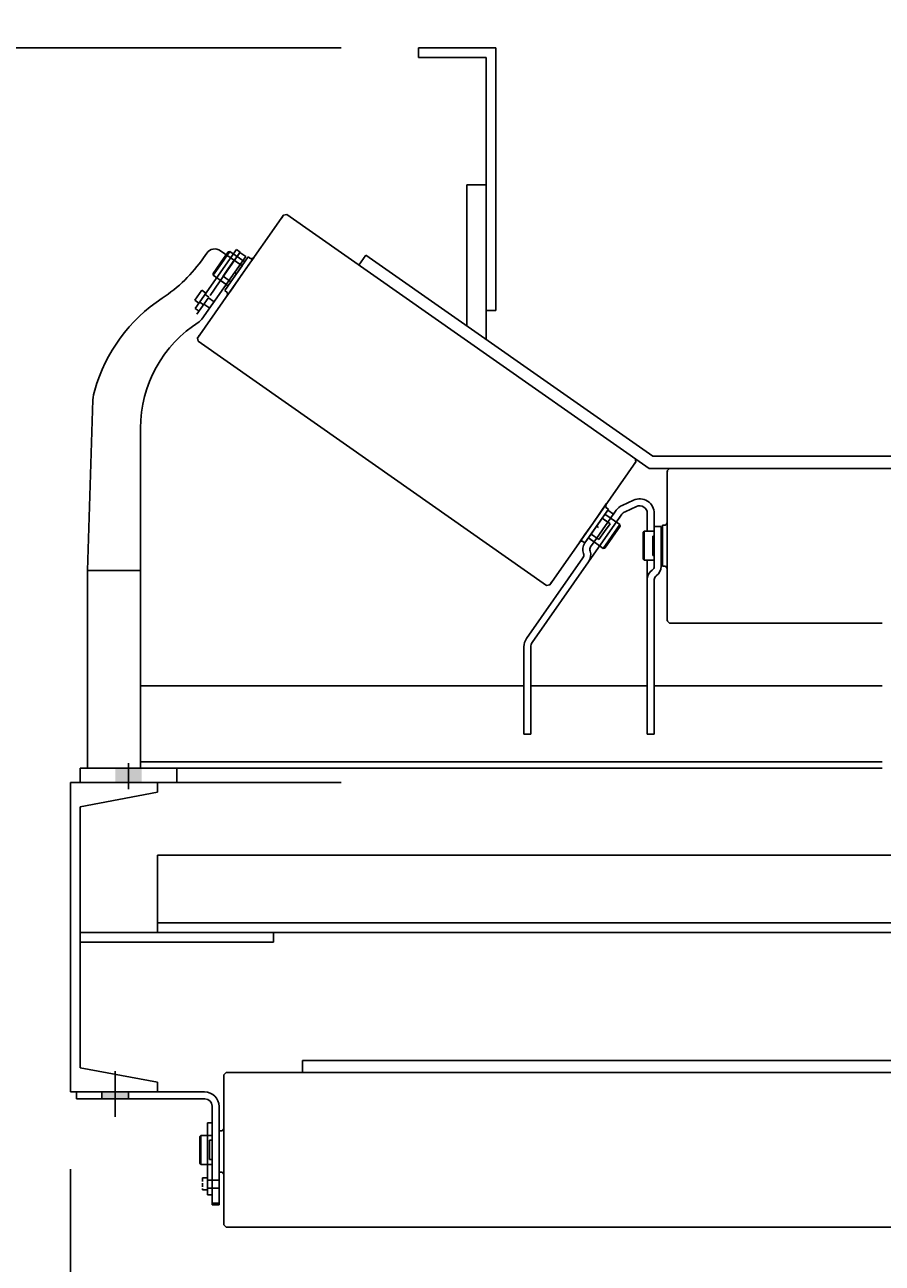
# Model space of a CAD drawing. Extents: x 9 to 1087, y 9 to 736.
# Drawn here: x 973 to 995, y 543 to 575 of the extents above; entities that cross this region are included whole.
import ezdxf
from ezdxf.enums import TextEntityAlignment as Align

# ---------------------------------------------------------------- set-up
doc = ezdxf.new("R2010")
doc.units = 0
doc.header["$LTSCALE"] = 16
doc.header["$MEASUREMENT"] = 0
doc.linetypes.add('HIDDEN', pattern=[0.375, 0.25, -0.125])
doc.linetypes.add('MHIDDEN', pattern=[0.45, 0.03, -0.06, 0.06, -0.06, 0.06, -0.06, 0.06, -0.06])
doc.layers.get('0').update_dxf_attribs({"color": 4, "linetype": 'CONTINUOUS'})
doc.layers.get('DEFPOINTS').update_dxf_attribs({"linetype": 'CONTINUOUS'})
for name, color, linetype in [('4ROLL', 4, 'CONTINUOUS'), ('CO', 2, 'CONTINUOUS'), ('DI', 11, 'CONTINUOUS'), ('DIMTXT', 1, 'CONTINUOUS'), ('HIDDEN', 7, 'MHIDDEN'), ('OB', 4, 'CONTINUOUS'), ('SHAFT', 7, 'CONTINUOUS')]:
    doc.layers.add(name, color=color, linetype=linetype)
doc.styles.add('ROMANS', font='romans', dxfattribs={"width": 0.9, "height": 3.5})
doc.dimstyles.get("Standard").update_dxf_attribs({"dimtxt": 0.18, "dimasz": 0.18, "dimexe": 0.18, "dimexo": 0.0625, "dimgap": 0.09, "dimtad": 0, "dimtih": 1, "dimtoh": 1, "dimdec": 7, "dimzin": 0, "dimdsep": 46, "dimlunit": 4, "dimtxsty": 'Standard', "dimcen": 0.09, "dimadec": 0, "dimazin": 0, "dimtfac": 1, "dimtdec": 7, "dimtofl": 0, "dimtmove": 2, "dimatfit": 3, "dimfxl": 0, "dimtolj": 1, "dimtzin": 7, "dimarcsym": 0})

# ---------------------------------------------------------------- blocks, each defined once
blk = doc.blocks.new('*D309')
at = {"color": 0, "linetype": 'ByBlock'}
for p, q in [((959.338, 558.205), (959.338, 561.205)), ((968.488, 555.205), (957.338, 555.205)), ((959.338, 555.205), (959.338, 547.205)), ((968.488, 547.205), (957.338, 547.205)), ((959.338, 544.205), (959.338, 541.205)), ((959.338, 541.205), (959.338, 537.455))]:
    blk.add_line(p, q, dxfattribs=at)
for points in [[(958.838, 558.205), (959.838, 558.205), (959.338, 555.205)], [(958.838, 544.205), (959.838, 544.205), (959.338, 547.205)]]:
    blk.add_solid(points, dxfattribs=at)
at = {"layer": 'DEFPOINTS', "color": 0, "linetype": 'ByBlock'}
for p in [(970.488, 555.205), (959.338, 547.205), (970.488, 547.205)]:
    blk.add_point(p, dxfattribs=at)
at = {"color": 0, "linetype": 'ByBlock', "style": 'ROMANS', "width": 0.9}
blk.add_text('8"', height=3.5, rotation=90, dxfattribs=at).set_placement((956.338, 539.33), align=Align.MIDDLE_CENTER)
blk = doc.blocks.new('*D303')
at = {"color": 0, "linetype": 'ByBlock'}
for p, q in [((764.779, 194.391), (764.779, 166.427)), ((785.779, 170.427), (785.779, 170.427)), ((782.779, 168.427), (767.779, 168.427))]:
    blk.add_line(p, q, dxfattribs=at)
for points in [[(767.779, 168.927), (767.779, 167.927), (764.779, 168.427)], [(782.779, 168.927), (782.779, 167.927), (785.779, 168.427)]]:
    blk.add_solid(points, dxfattribs=at)
at = {"layer": 'DEFPOINTS', "color": 0, "linetype": 'ByBlock'}
for p in [(764.779, 196.391), (764.779, 168.427), (785.779, 168.427)]:
    blk.add_point(p, dxfattribs=at)
at = {"color": 0, "linetype": 'ByBlock', "style": 'ROMANS', "width": 0.9}
blk.add_text('1\'-9"', height=3.5, dxfattribs=at).set_placement((775.279, 171.427), align=Align.MIDDLE_CENTER)
blk = doc.blocks.new('*D302')
at = {"color": 0, "linetype": 'ByBlock'}
for p, q in [((764.779, 194.391), (764.779, 158.305)), ((806.779, 194.391), (806.779, 158.305)), ((803.779, 160.305), (767.779, 160.305))]:
    blk.add_line(p, q, dxfattribs=at)
for points in [[(767.779, 160.805), (767.779, 159.805), (764.779, 160.305)], [(803.779, 160.805), (803.779, 159.805), (806.779, 160.305)]]:
    blk.add_solid(points, dxfattribs=at)
at = {"layer": 'DEFPOINTS', "color": 0, "linetype": 'ByBlock'}
for p in [(764.779, 196.391), (806.779, 196.391), (764.779, 160.305)]:
    blk.add_point(p, dxfattribs=at)
at = {"color": 0, "linetype": 'ByBlock', "style": 'ROMANS', "width": 0.9}
blk.add_text('3\'-6"', height=3.5, dxfattribs=at).set_placement((786.235, 163.305), align=Align.MIDDLE_CENTER)
blk = doc.blocks.new('*D308')
at = {"color": 0, "linetype": 'ByBlock'}
for p, q in [((977.488, 574.21), (957.338, 574.21)), ((959.338, 558.205), (959.338, 571.21)), ((968.488, 555.205), (957.338, 555.205))]:
    blk.add_line(p, q, dxfattribs=at)
for points in [[(958.838, 571.21), (959.838, 571.21), (959.338, 574.21)], [(958.838, 558.205), (959.838, 558.205), (959.338, 555.205)]]:
    blk.add_solid(points, dxfattribs=at)
at = {"layer": 'DEFPOINTS', "color": 0, "linetype": 'ByBlock'}
for p in [(959.338, 574.21), (979.488, 574.21), (970.488, 555.205)]:
    blk.add_point(p, dxfattribs=at)
at = {"color": 0, "linetype": 'ByBlock', "style": 'ROMANS', "width": 0.9}
blk.add_text('1\'-7"', height=3.5, rotation=90, dxfattribs=at).set_placement((956.338, 564.707), align=Align.MIDDLE_CENTER)
blk = doc.blocks.new('*D307')
at = {"color": 0, "linetype": 'ByBlock'}
for p, q in [((775.779, 225.396), (775.779, 248.39)), ((795.779, 225.396), (795.779, 248.39)), ((792.779, 246.39), (778.779, 246.39))]:
    blk.add_line(p, q, dxfattribs=at)
for points in [[(778.779, 246.89), (778.779, 245.89), (775.779, 246.39)], [(792.779, 246.89), (792.779, 245.89), (795.779, 246.39)]]:
    blk.add_solid(points, dxfattribs=at)
at = {"layer": 'DEFPOINTS', "color": 0, "linetype": 'ByBlock'}
for p in [(775.779, 246.39), (775.779, 223.396), (795.779, 223.396)]:
    blk.add_point(p, dxfattribs=at)
at = {"color": 0, "linetype": 'ByBlock', "style": 'ROMANS', "width": 0.9}
blk.add_text('1\'-8"', height=3.5, dxfattribs=at).set_placement((785.761, 249.39), align=Align.MIDDLE_CENTER)
blk = doc.blocks.new('*D306')
at = {"color": 0, "linetype": 'ByBlock'}
for p, q in [((775.779, 225.396), (775.779, 236.165)), ((785.779, 236.165), (785.779, 236.165)), ((782.779, 234.165), (778.779, 234.165))]:
    blk.add_line(p, q, dxfattribs=at)
for points in [[(778.779, 234.665), (778.779, 233.665), (775.779, 234.165)], [(782.779, 234.665), (782.779, 233.665), (785.779, 234.165)]]:
    blk.add_solid(points, dxfattribs=at)
at = {"layer": 'DEFPOINTS', "color": 0, "linetype": 'ByBlock'}
for p in [(775.779, 234.165), (785.779, 234.165), (775.779, 223.396)]:
    blk.add_point(p, dxfattribs=at)
at = {"color": 0, "linetype": 'ByBlock', "style": 'ROMANS', "width": 0.9}
blk.add_text('10"', height=3.5, dxfattribs=at).set_placement((781.223, 237.165), align=Align.MIDDLE_CENTER)

msp = doc.modelspace()

# ---------------------------------------------------------------- linework, layer by layer
for p, q in [((978.18171856, 569.1134405), (977.1176487, 567.59379125)), ((978.42050957, 568.93143537), (977.28802822, 567.31408439)), ((977.41696331, 569.02373872), (977.32915564, 568.89833638)), ((977.97117832, 569.05684043), (977.57690188, 568.49375531)), ((978.28126434, 569.046393), (977.74353643, 568.27843796)), ((977.76514543, 569.08513263), (978.12966809, 568.82989111)), ((977.87815799, 568.05227023), (978.48758295, 568.92261928)), ((978.01477072, 569.06452695), (977.97117832, 569.05684043)), ((978.27711546, 568.72664735), (978.12966809, 568.82989111)), ((978.42050957, 568.93143537), (978.2730622, 569.03467912)), ((978.63693381, 568.91885528), (978.48560665, 568.70273771)), ((978.55531022, 568.87519614), (978.48758295, 568.92261928)), ((978.13372135, 568.52185934), (978.18287047, 568.48744476)), ((978.32690869, 568.69315266), (978.18287047, 568.48744476)), ((978.48560665, 568.70273771), (978.2848549, 568.41603449)), ((977.57690188, 568.49375531), (977.58458839, 568.45016291)), ((977.91863018, 568.21467733), (977.77118282, 568.31792108)), ((977.8465448, 568.26515205), (977.96777931, 568.18026274)), ((978.03883225, 568.28173686), (978.18287047, 568.48744476)), ((978.08410315, 568.12933127), (978.2848549, 568.41603449)), ((977.45662516, 567.86868619), (977.60407253, 567.76544244)), ((977.94588526, 568.00484709), (977.87815799, 568.05227023)), ((977.93277599, 567.9132137), (978.08410315, 568.12933127)), ((977.34190987, 567.70485579), (977.48935724, 567.60161203)), ((974.3262211, 560.81792108), (974.46750027, 565.22554826)), ((975.7012211, 555.70518815), (975.7012211, 564.49763942)), ((975.7012211, 558.74763942), (975.7012211, 564.49763942)), ((987.75081945, 562.53724385), (987.5994923, 562.32112628)), ((987.73771019, 562.44561046), (987.80543746, 562.39818732)), ((988.45445429, 562.63335505), (988.16058616, 562.49967193)), ((988.52898817, 562.46951153), (988.23512003, 562.33582841)), ((987.19601249, 561.52783827), (987.80543746, 562.39818732)), ((987.28563381, 561.65583078), (987.78751319, 562.37258882)), ((987.29374033, 561.03976724), (988.15410498, 562.2684953)), ((987.5994923, 562.32112628), (987.39874055, 562.03442306)), ((988.00665762, 562.37173906), (987.43308118, 561.55258702)), ((987.6447632, 562.16872069), (987.50072497, 561.96301279)), ((987.69326821, 562.13338622), (987.84071557, 562.03014246)), ((987.93496056, 562.26934506), (987.78751319, 562.37258882)), ((987.93496056, 562.26934506), (988.00665762, 562.37173906)), ((988.08240793, 562.1661013), (988.15410498, 562.2684953)), ((988.81180353, 561.95518815), (988.81180353, 562.28746314)), ((988.99180353, 561.95518815), (988.99180353, 562.28746314)), ((987.19798879, 561.74771984), (987.39874055, 562.03442306)), ((987.35668675, 561.75730489), (987.50072497, 561.96301279)), ((987.5498741, 561.92859821), (987.50072497, 561.96301279)), ((987.50072497, 561.96301279), (987.5498741, 561.92859821)), ((988.10818487, 561.95883203), (987.71390842, 561.39574692)), ((988.10049835, 562.00242443), (988.10818487, 561.95883203)), ((988.70180353, 561.79888815), (988.70180353, 561.11148815)), ((988.81180353, 561.83018815), (988.81180353, 561.95518815)), ((988.99180353, 561.95518815), (988.99180353, 561.08018815)), ((988.99180353, 561.95518815), (989.17180353, 561.95518815)), ((989.17180353, 561.95518815), (989.17180353, 561.83018815)), ((989.17180353, 561.08018815), (989.17180353, 561.95518815)), ((989.17180353, 561.83018815), (989.17180353, 561.70631113)), ((989.20180353, 560.92393815), (989.20180353, 561.98643815)), ((989.28448326, 561.98643815), (989.20180353, 561.98643815)), ((989.32630353, 562.06901899), (989.32630353, 561.80518815)), ((989.32630353, 561.80518815), (989.32630353, 561.45518815)), ((987.04666164, 561.53160227), (987.19798879, 561.74771984)), ((987.12828522, 561.57526141), (987.19601249, 561.52783827)), ((987.28563381, 561.65583078), (987.19654234, 561.52859497)), ((987.40686831, 561.57094146), (987.28563381, 561.65583078)), ((987.28563381, 561.65583078), (987.43308118, 561.55258702)), ((987.33478293, 561.62141619), (987.4822303, 561.51817243)), ((987.43308118, 561.55258702), (987.34398971, 561.42535121)), ((989.17180353, 561.70631113), (989.17180353, 561.45518815)), ((987.14629296, 561.143011), (985.68654091, 559.05826902)), ((987.71390842, 561.39574692), (987.67031602, 561.3880604)), ((989.17180353, 561.20406517), (989.17180353, 561.45518815)), ((989.17180353, 561.08018815), (989.17180353, 561.20406517)), ((989.32630353, 561.10518815), (989.32630353, 561.45518815)), ((975.7012211, 560.81792108), (974.3262211, 560.81792108)), ((974.3262211, 555.70518815), (974.3262211, 560.81792108)), ((985.83398828, 558.95502526), (987.29374033, 561.03976724)), ((988.81180353, 560.58018815), (988.81180353, 561.08018815)), ((988.99180353, 561.08018815), (988.99180353, 560.92486191)), ((989.17180353, 560.95518815), (989.17180353, 561.08018815)), ((989.17180353, 561.08018815), (989.17180353, 560.92486191)), ((989.17180353, 560.95518815), (989.17180353, 560.92393815)), ((989.28448326, 560.92393815), (989.20180353, 560.92393815)), ((989.32630353, 560.8413573), (989.32630353, 561.10518815)), ((988.81180353, 557.89718815), (988.81180353, 560.58018815)), ((988.99180353, 560.58018815), (988.99180353, 557.89718815)), ((985.61781869, 558.84030997), (985.61781869, 557.89718815)), ((985.79781869, 558.84030997), (985.79781869, 557.89718815)), ((975.7012211, 557.83018815), (985.61781869, 557.83018815)), ((985.61781869, 557.89718815), (985.61781869, 556.58468815)), ((985.79781869, 557.89718815), (985.79781869, 556.58468815)), ((985.79781869, 557.83018815), (988.81180353, 557.83018815)), ((988.81180353, 557.89718815), (988.81180353, 556.58468815)), ((988.99180353, 557.89718815), (988.99180353, 556.58468815)), ((988.99180353, 557.83018815), (994.88930353, 557.83018815)), ((985.61781869, 556.58468815), (985.79781869, 556.58468815)), ((988.81180353, 556.58468815), (988.99180353, 556.58468815)), ((974.13930353, 555.70518815), (974.13930353, 555.33018815)), ((974.13930353, 555.70518815), (976.63930353, 555.70518815)), ((994.88930353, 555.70518815), (974.3262211, 555.70518815)), ((975.38930353, 555.83305079), (975.38930353, 555.15747816)), ((994.88930353, 555.86522941), (975.7012211, 555.86522941)), ((976.63930353, 555.70518815), (976.63930353, 555.33018815)), ((974.13930353, 555.33018815), (976.63930353, 555.33018815)), ((974.04580353, 547.33018815), (974.04580353, 547.15018815)), ((974.76430353, 547.33018815), (974.04580353, 547.33018815)), ((974.76430353, 547.15018815), (974.04580353, 547.15018815)), ((974.70130353, 547.33018815), (974.70130353, 547.15018815)), ((974.76430353, 547.33018815), (975.29989545, 547.33018815)), ((974.76430353, 547.15018815), (975.32630353, 547.15018815)), ((975.29989545, 547.33018815), (975.32630353, 547.33018815)), ((977.21030353, 547.33018815), (975.32630353, 547.33018815)), ((977.21030353, 547.15018815), (975.32630353, 547.15018815)), ((975.38930353, 547.33018815), (975.38930353, 547.15018815)), ((977.21030353, 547.33018815), (977.35830353, 547.33018815)), ((977.21030353, 547.15018815), (977.36530353, 547.15018815)), ((977.55330353, 546.96218815), (977.55330353, 545.53343583)), ((977.73330353, 546.95518815), (977.73330353, 545.53343583)), ((977.85780353, 546.44401899), (977.85780353, 546.18018815)), ((977.73330353, 546.28968815), (977.73330353, 546.32093815)), ((977.81598326, 546.32093815), (977.73330353, 546.32093815)), ((977.73330353, 546.28968815), (977.73330353, 546.16468815)), ((977.73330353, 546.16468815), (977.73330353, 546.04081113)), ((977.85780353, 546.18018815), (977.85780353, 545.83018815)), ((977.73330353, 546.04081113), (977.73330353, 545.78968815)), ((977.73330353, 545.53856517), (977.73330353, 545.78968815)), ((977.85780353, 545.48018815), (977.85780353, 545.83018815)), ((977.55330353, 545.53343583), (977.55330353, 544.53343583)), ((977.73330353, 545.41468815), (977.73330353, 545.53856517)), ((977.73330353, 545.53343583), (977.73330353, 544.53343583)), ((977.85780353, 545.2163573), (977.85780353, 545.48018815)), ((977.73330353, 545.28968815), (977.73330353, 545.41468815)), ((977.73330353, 545.28968815), (977.73330353, 545.25843815)), ((977.81598326, 545.25843815), (977.73330353, 545.25843815)), ((977.55330353, 544.53343583), (977.55330353, 544.40843583)), ((977.73330353, 544.53343583), (977.73330353, 544.40843583)), ((977.55330353, 544.45518815), (977.73330353, 544.45518815)), ((977.73330353, 544.40843583), (977.55330353, 544.40843583))]:
    msp.add_line(p, q)
at = {"color": 7}
for p, q in [((977.97117832, 569.05684043), (977.57690188, 568.49375531)), ((978.01477072, 569.06452695), (977.97117832, 569.05684043)), ((977.57690188, 568.49375531), (977.58458839, 568.45016291)), ((988.10818487, 561.95883203), (987.71390842, 561.39574692)), ((988.10049835, 562.00242443), (988.10818487, 561.95883203)), ((987.71390842, 561.39574692), (987.67031602, 561.3880604))]:
    msp.add_line(p, q, dxfattribs=at)
at = {"color": 0, "linetype": 'ByBlock'}
msp.add_line((988.99180353, 556.58468815), (988.99180353, 557.77218815), dxfattribs=at)
at = {"color": 5, "linetype": 'Continuous'}
msp.add_line((975.04580353, 547.869448), (975.04580353, 546.68959474), dxfattribs=at)
for centre, radius, start, end in [((974.05254747, 571.19264213), 4, 303.443013416, 325), ((977.62175132, 568.88034462), 0.25, 55, 145), ((978.54135574, 568.99941478), 0.125, 276.409622109, 325), ((977.8243852, 567.97547473), 0.125, 325, 13.590377891), ((978.58926929, 564.32356885), 4.23201145, 123.443013416, 164.144660198), ((978.9512211, 564.49763942), 3.25, 122.256389544, 180), ((977.08324021, 567.4574785), 0.25, 302.256389544, 325), ((975.48124649, 565.15532125), 1.01617579, 161.378905196, 176.037180214), ((987.85921025, 562.47498282), 0.125, 145, 193.590377891), ((988.31793539, 562.15378002), 0.38, 114.4612, 145), ((988.61180353, 562.28746314), 0.38, 0, 114.4612), ((988.61180353, 562.28746314), 0.2, 0, 114.4612), ((988.31793539, 562.15378002), 0.2, 114.4612, 145), ((989.20180353, 562.08018815), 0.125, 311.409622109, 360), ((987.1422397, 561.45104277), 0.125, 96.409622109, 145), ((987.44228795, 561.35652204), 0.3, 145, 200.150095421), ((987.04799472, 561.21184017), 0.12, 325, 20.150095421), ((987.04799472, 561.21184017), 0.3, 325, 20.150095421), ((987.44228795, 561.35652204), 0.12, 145, 200.150095421), ((989.11180353, 560.58018815), 0.3, 124.849904579, 180), ((988.87180353, 560.92486191), 0.12, 304.849904579, 0), ((988.87180353, 560.92486191), 0.3, 304.849904579, 0), ((989.20180353, 560.83018815), 0.125, 0, 48.590377891), ((989.11180353, 560.58018815), 0.12, 124.849904579, 180), ((985.99781869, 558.84030997), 0.38, 145, 180), ((985.99781869, 558.84030997), 0.2, 145, 180), ((977.35830353, 546.95518815), 0.375, 0, 90), ((977.36530353, 546.96218815), 0.188, 0, 90), ((977.73330353, 546.41468815), 0.125, 311.409622109, 360), ((977.73330353, 545.16468815), 0.125, 0, 48.590377891)]:
    msp.add_arc(centre, radius, start, end)
for points in [[(975.73305353, 555.70518815), (975.04555353, 555.70518815), (975.73305353, 555.33018815), (975.04555353, 555.33018815)], [(975.38930353, 547.33018815), (974.70130353, 547.33018815), (975.38930353, 547.15018815), (974.70130353, 547.15018815)]]:
    msp.add_trace(points)
at = {"layer": '4ROLL'}
for p, q in [((984.88930353, 574.33468815), (982.88930353, 574.33468815)), ((984.63930353, 574.08468815), (982.88930353, 574.08468815)), ((978.28526448, 568.4157477), (979.39800276, 570.00490267)), ((979.35211665, 569.9393705), (979.39800276, 570.00490267)), ((979.48156647, 570.0196372), (979.39800276, 570.00490267)), ((979.48156647, 570.0196372), (983.9889506, 566.86353286)), ((978.99246823, 569.42573933), (979.0367902, 569.48903767)), ((981.53153678, 568.9657246), (981.35229414, 568.70973959)), ((988.95510218, 563.76768815), (981.53153678, 568.9657246)), ((978.28526448, 568.4157477), (977.17252619, 566.82659274)), ((977.2184123, 566.8921249), (977.17252619, 566.82659274)), ((977.18726073, 566.74302903), (977.17252619, 566.82659274)), ((977.18726073, 566.74302903), (981.69464485, 563.58692469)), ((988.85657131, 563.45518815), (983.9889506, 566.86353286)), ((988.49633472, 563.70742852), (988.51106926, 563.62386481)), ((988.95510218, 563.76768815), (1000.82350488, 563.76768815)), ((986.20202897, 560.43082035), (981.69464485, 563.58692469)), ((987.39833097, 562.03470985), (988.51106926, 563.62386481)), ((988.46518314, 563.55833265), (988.51106926, 563.62386481)), ((988.85657131, 563.45518815), (994.88930353, 563.45518815)), ((989.38680353, 563.45518815), (989.32680353, 563.39518815)), ((989.32680353, 563.31518815), (989.32680353, 563.39518815)), ((989.32680353, 561.45518815), (989.32680353, 563.39518815)), ((1000.92203575, 563.45518815), (994.88930353, 563.45518815)), ((988.10553472, 563.04470147), (988.1498567, 563.10799982)), ((989.32680353, 562.68816026), (989.32680353, 562.76543327)), ((987.39833097, 562.03470985), (986.28559268, 560.44555488)), ((989.32680353, 561.45518815), (989.32680353, 559.51518815)), ((986.3314788, 560.51108705), (986.28559268, 560.44555488)), ((986.20202897, 560.43082035), (986.28559268, 560.44555488)), ((989.32680353, 559.59518815), (989.32680353, 559.51518815)), ((989.38680353, 559.45518815), (989.32680353, 559.51518815)), ((989.38680353, 559.45518815), (994.88930353, 559.45518815)), ((979.88930353, 548.14268815), (1009.88930353, 548.14268815)), ((977.91830353, 547.83018815), (977.85830353, 547.77018815)), ((977.85830353, 547.69018815), (977.85830353, 547.77018815)), ((977.85830353, 545.83018815), (977.85830353, 547.77018815)), ((977.91830353, 547.83018815), (994.54580353, 547.83018815)), ((1011.17330353, 547.83018815), (994.54580353, 547.83018815)), ((977.85830353, 547.06316026), (977.85830353, 547.14043327)), ((977.85830353, 545.83018815), (977.85830353, 543.89018815)), ((977.85830353, 543.97018815), (977.85830353, 543.89018815)), ((977.91830353, 543.83018815), (977.85830353, 543.89018815)), ((977.91830353, 543.83018815), (994.54580353, 543.83018815)), ((1011.17330353, 543.83018815), (994.54580353, 543.83018815))]:
    msp.add_line(p, q, dxfattribs=at)
at = {"layer": '4ROLL', "color": 0, "linetype": 'ByBlock'}
for p in [(979.38997269, 569.99343454), (977.18055626, 566.83806086), (988.50303919, 563.61239669), (989.32680353, 563.38118815), (986.29362275, 560.45702301), (989.32680353, 559.52918815)]:
    msp.add_point(p, dxfattribs=at)
at = {"layer": 'CO'}
msp.add_line((974.13930353, 555.33018815), (980.89101556, 555.33018815), dxfattribs=at)
at = {"layer": 'DEFPOINTS', "color": 0, "linetype": 'ByBlock'}
for p in [(978.01296017, 569.0642077), (977.58277785, 568.44984367), (988.1008176, 562.00061388), (988.73180353, 561.83018815), (987.67063527, 561.38624985), (988.73180353, 561.08018815), (977.26330353, 546.20518815), (977.26330353, 546.20518815), (977.26330353, 545.45518815), (977.26330353, 545.45518815)]:
    msp.add_point(p, dxfattribs=at)
at = {"layer": 'DIMTXT', "color": 7}
for p, q in [((978.18171856, 569.1134405), (978.28126434, 569.046393)), ((977.28801417, 568.06253923), (977.39393673, 567.98837145)), ((977.10605963, 567.80268122), (977.21198219, 567.72851345)), ((977.1176487, 567.59379125), (977.21594694, 567.52496208)), ((977.43280353, 546.52808502), (977.55280353, 546.53026004)), ((977.30349596, 545.11125566), (977.43280353, 545.11125566)), ((977.30349596, 544.79402761), (977.43280353, 544.79402761)), ((977.43280353, 544.67293583), (977.55280353, 544.67293583))]:
    msp.add_line(p, q, dxfattribs=at)
at = {"layer": 'DIMTXT', "color": 7, "linetype": 'HIDDEN'}
for p, q in [((977.28801417, 568.06253923), (977.10605963, 567.80268122)), ((977.37070348, 567.95519093), (977.46900172, 567.88636176)), ((977.23062723, 567.75514132), (977.32892548, 567.68631215)), ((977.30349596, 545.11125566), (977.30349596, 545.01128026)), ((977.30349596, 544.97030406), (977.30349596, 544.87319114)), ((977.30349596, 544.83221495), (977.30349596, 544.79402761)), ((977.43280353, 545.04768815), (977.56350296, 545.04768815)), ((977.43280353, 544.84268815), (977.54210438, 544.84268815)), ((977.59990221, 544.84268815), (977.70288764, 544.84268815))]:
    msp.add_line(p, q, dxfattribs=at)
at = {"layer": 'HIDDEN'}
for p, q in [((978.2730622, 569.03467912), (977.161075, 567.44659682)), ((977.74353643, 568.27843796), (977.49813958, 567.92797493))]:
    msp.add_line(p, q, dxfattribs=at)
at = {"layer": 'HIDDEN', "color": 7, "linetype": 'HIDDEN'}
msp.add_line((977.43280353, 546.52808502), (977.43280353, 544.67293583), dxfattribs=at)
at = {"layer": 'OB'}
for p, q in [((982.88930353, 574.33468815), (982.88930353, 574.08468815)), ((984.88930353, 574.33468815), (984.88930353, 567.5396429)), ((984.63930353, 574.08468815), (984.63930353, 566.7896429)), ((984.13930353, 570.7896429), (984.13930353, 567.13974667)), ((984.13930353, 570.7896429), (984.63930353, 570.7896429)), ((984.63930353, 567.5396429), (984.88930353, 567.5396429)), ((973.88930353, 555.33018815), (973.88930353, 547.33018815)), ((973.88930353, 555.33018815), (976.13930353, 555.33018815)), ((976.13930353, 555.08018815), (974.13930353, 554.70518815)), ((976.13930353, 555.33018815), (976.13930353, 555.08018815)), ((974.13930353, 554.70518815), (974.13930353, 547.95518815)), ((976.13930353, 553.45518815), (976.13930353, 551.45518815)), ((976.13930353, 553.45518815), (1013.63930353, 553.45518815)), ((976.13930353, 551.70518815), (1013.63930353, 551.70518815)), ((974.13930353, 551.45518815), (1015.63930353, 551.45518815)), ((979.13930353, 551.45518815), (979.13930353, 551.20518815)), ((974.13930353, 551.20518815), (979.13930353, 551.20518815)), ((974.13930353, 551.20518815), (979.13930353, 551.20518815)), ((979.88930353, 548.14268815), (979.88930353, 547.83018815)), ((976.13930353, 547.58018815), (974.13930353, 547.95518815)), ((976.13930353, 547.58018815), (976.13930353, 547.33018815)), ((973.88930353, 547.33018815), (976.13930353, 547.33018815))]:
    msp.add_line(p, q, dxfattribs=at)
at = {"layer": 'SHAFT'}
for p, q in [((977.97117832, 569.05684043), (977.77329445, 568.77423297)), ((977.79786901, 568.75702568), (978.01296017, 569.0642077)), ((978.01296017, 569.0642077), (977.97117832, 569.05684043)), ((977.97808246, 568.63083887), (978.12212068, 568.83654677)), ((978.12212068, 568.83654677), (977.97808246, 568.63083887)), ((978.01296017, 569.0642077), (978.39796163, 568.79462677)), ((978.12212068, 568.83654677), (978.32690869, 568.69315266)), ((977.57541058, 568.49162552), (977.77329445, 568.77423297)), ((977.79786901, 568.75702568), (977.58277785, 568.44984367)), ((977.83404424, 568.42513097), (977.97808246, 568.63083887)), ((977.97808246, 568.63083887), (977.83404424, 568.42513097)), ((977.58277785, 568.44984367), (977.57541058, 568.49162552)), ((977.58277785, 568.44984367), (977.8465448, 568.26515205)), ((977.83404424, 568.42513097), (978.03883225, 568.28173686)), ((987.84955121, 562.02532658), (987.6447632, 562.16872069)), ((988.1008176, 562.00061388), (987.71581614, 562.27019481)), ((987.70551299, 561.81961868), (987.56147476, 561.61391078)), ((987.56147476, 561.61391078), (987.70551299, 561.81961868)), ((987.84955121, 562.02532658), (987.70551299, 561.81961868)), ((987.70551299, 561.81961868), (987.84955121, 562.02532658)), ((987.88572644, 561.69343187), (988.1008176, 562.00061388)), ((988.10818487, 561.95883203), (987.910301, 561.67622458)), ((988.1008176, 562.00061388), (988.10818487, 561.95883203)), ((988.73180353, 561.83018815), (988.70180353, 561.80018815)), ((988.70180353, 561.80018815), (988.70180353, 561.45518815)), ((988.73180353, 561.45518815), (988.73180353, 561.83018815)), ((988.73180353, 561.83018815), (988.99180353, 561.83018815)), ((989.17180353, 561.83018815), (989.20180353, 561.83018815)), ((987.56147476, 561.61391078), (987.35668675, 561.75730489)), ((987.67063527, 561.38624985), (987.40686831, 561.57094146)), ((987.88572644, 561.69343187), (987.67063527, 561.38624985)), ((987.71241713, 561.39361712), (987.910301, 561.67622458)), ((988.95180353, 561.45518815), (988.95180353, 561.70631113)), ((988.95180353, 561.70631113), (988.95180353, 561.45518815)), ((988.95180353, 561.70631113), (988.99180353, 561.70631113)), ((989.17180353, 561.70631113), (989.20180353, 561.70631113)), ((987.67063527, 561.38624985), (987.71241713, 561.39361712)), ((988.70180353, 561.11018815), (988.70180353, 561.45518815)), ((988.73180353, 561.45518815), (988.73180353, 561.08018815)), ((988.95180353, 561.20406517), (988.95180353, 561.45518815)), ((988.95180353, 561.45518815), (988.95180353, 561.20406517)), ((988.95180353, 561.20406517), (988.99180353, 561.20406517)), ((989.17180353, 561.20406517), (989.20180353, 561.20406517)), ((988.73180353, 561.08018815), (988.70180353, 561.11018815)), ((988.73180353, 561.08018815), (988.99180353, 561.08018815)), ((989.17180353, 561.08018815), (989.20180353, 561.08018815)), ((977.26330353, 546.20518815), (977.23330353, 546.17518815)), ((977.26330353, 546.20518815), (977.23330353, 546.17518815)), ((977.23330353, 546.17518815), (977.23330353, 545.83018815)), ((977.26330353, 546.20518815), (977.55280353, 546.20518815)), ((977.26330353, 545.83018815), (977.26330353, 546.20518815)), ((977.23330353, 545.48518815), (977.23330353, 545.83018815)), ((977.26330353, 545.83018815), (977.26330353, 545.45518815)), ((977.48330353, 545.83018815), (977.48330353, 546.08131113)), ((977.48330353, 546.08131113), (977.55280353, 546.08131113)), ((977.48330353, 545.57906517), (977.48330353, 545.83018815)), ((977.26330353, 545.45518815), (977.23330353, 545.48518815)), ((977.26330353, 545.45518815), (977.23330353, 545.48518815)), ((977.26330353, 545.45518815), (977.55280353, 545.45518815)), ((977.48330353, 545.57906517), (977.55280353, 545.57906517)), ((977.55280353, 545.04768815), (977.73330353, 545.04768815)), ((977.55280353, 544.84268815), (977.73330353, 544.84268815))]:
    msp.add_line(p, q, dxfattribs=at)

# ---------------------------------------------------------------- dimensions: what is measured, and where the dimension line sits
at = {"layer": 'DI'}
for base, p1, p2, picture, middle in [((984.88930353, 597.32850777), (1004.88930353, 574.33468815), (984.88930353, 574.33468815), '*D307', (994.87173055, 600.32850777)), ((984.88930353, 585.10348078), (994.88930353, 585.10348078), (984.88930353, 574.33468815), '*D306', (990.33292944, 588.10348078)), ((973.88930353, 511.24440708), (1015.88930353, 547.33018815), (973.88930353, 547.33018815), '*D302', (995.34532909, 514.24440708))]:
    dim = msp.add_linear_dim(base=base, p1=p1, p2=p2, dimstyle='Standard', dxfattribs=at)
    dim.commit()
    dim.dimension.update_dxf_attribs({"geometry": picture, "text_midpoint": middle, "dimtype": 128, "insert": (209.11032449, 350.93890953)})
for base, p2, picture, middle in [((962.73930262, 574.33468815), (982.88930353, 574.33468815), '*D308', (956.33842842, 564.83243815)), ((962.73930262, 547.33018815), (973.88930353, 547.33018815), '*D309', (956.33842842, 539.45518815))]:
    dim = msp.add_linear_dim(base=base, p1=(973.88930353, 555.33018815), p2=p2, angle=90, dimstyle='Standard', dxfattribs=at)
    dim.commit()
    dim.dimension.update_dxf_attribs({"geometry": picture, "text_midpoint": middle, "insert": (3.4008742, 0.125)})
dim = msp.add_linear_dim(base=(973.88930353, 519.36552175), p1=(994.88930353, 519.36552175), p2=(973.88930353, 547.33018815), dimstyle='Standard', dxfattribs=at)
dim.commit()
dim.dimension.update_dxf_attribs({"geometry": '*D303', "text_midpoint": (980.98842933, 522.36552175), "insert": (209.11032449, 350.93890953)})

doc.saveas('drawing.dxf')
